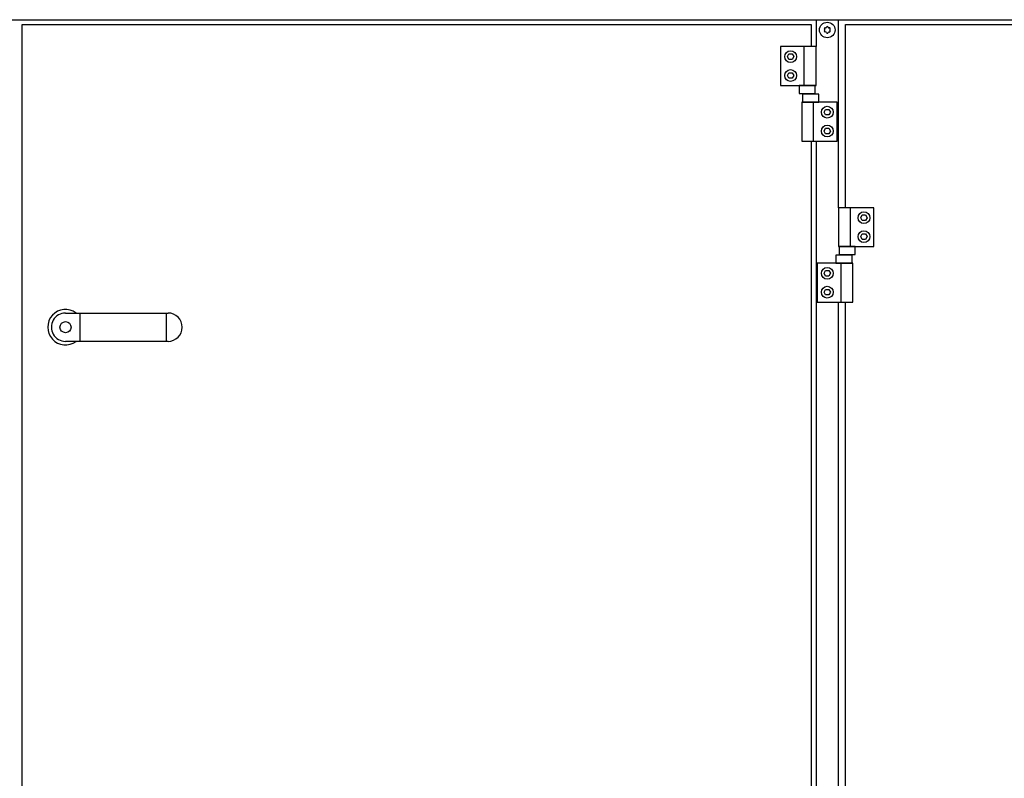
# Model space of a CAD drawing. Units: millimetres. Extents: x 16248 to 33635, y -30539 to -20060.
# Drawn here: x 20170 to 21056, y -22279 to -21596 of the extents above; entities that cross this region are included whole.
import ezdxf

# ---------------------------------------------------------------- set-up
doc = ezdxf.new("R2010")
doc.units = ezdxf.units.MM
doc.layers.add('1', color=7, linetype='Continuous')

msp = doc.modelspace()

# ---------------------------------------------------------------- linework, layer by layer
at = {"color": 6, "linetype": 'Continuous'}
for centre, radius, start, end in [((20895.44, -21602.51), 0.8, 252.59083, 347.40917), ((20896.94, -21602.85), 0.737, 90, 167.40917), ((20896.94, -21602.85), 0.737, 12.59083, 90), ((20898.44, -21602.51), 0.8, 192.59083, 287.40917), ((20894.98, -21603.98), 0.737, 150, 227.40917), ((20894.98, -21606.24), 0.737, 132.59083, 210), ((20894.98, -21603.98), 0.737, 72.59083, 150), ((20894.98, -21606.24), 0.737, 210, 287.40917), ((20893.94, -21605.11), 0.8, 312.59083, 47.40917), ((20895.44, -21607.71), 0.8, 12.59083, 107.40917), ((20896.94, -21607.37), 0.737, 192.59083, 270), ((20896.94, -21607.37), 0.737, 270, 347.40917), ((20898.44, -21607.71), 0.8, 72.59083, 167.40917), ((20898.89, -21603.98), 0.737, 30, 107.40917), ((20898.89, -21606.24), 0.737, 252.59083, 330), ((20899.94, -21605.11), 0.8, 132.59083, 227.40917), ((20898.89, -21603.98), 0.737, 312.59083, 30), ((20898.89, -21606.24), 0.737, 330, 47.40917)]:
    msp.add_arc(centre, radius, start, end, dxfattribs=at)
at = {"layer": '1', "color": 6, "linetype": 'Continuous'}
for p, q in [((19608.94, -21595.86), (20886.94, -21595.86)), ((20886.94, -21595.86), (22306.94, -21595.86)), ((20886.94, -21595.86), (20886.94, -21620.11)), ((20906.94, -21765.11), (20906.94, -21595.86)), ((20886.94, -21620.11), (20854.94, -21620.11)), ((20854.94, -21620.11), (20854.94, -21655.11)), ((20876.27, -21655.11), (20876.27, -21620.11)), ((20886.94, -21655.11), (20886.94, -21620.11)), ((20861.05, -21629.11), (20862.49, -21626.61)), ((20862.49, -21631.61), (20861.05, -21629.11)), ((20862.49, -21626.61), (20865.38, -21626.61)), ((20865.38, -21626.61), (20866.82, -21629.11)), ((20866.82, -21629.11), (20865.38, -21631.61)), ((20865.38, -21631.61), (20862.49, -21631.61)), ((20861.05, -21646.11), (20862.49, -21643.61)), ((20862.49, -21648.61), (20861.05, -21646.11)), ((20862.49, -21643.61), (20865.38, -21643.61)), ((20865.38, -21643.61), (20866.82, -21646.11)), ((20866.82, -21646.11), (20865.38, -21648.61)), ((20854.94, -21655.11), (20886.94, -21655.11)), ((20865.38, -21648.61), (20862.49, -21648.61)), ((20871.8, -21655.11), (20871.8, -21662.31)), ((20886.07, -21655.11), (20871.8, -21655.11)), ((20886.07, -21662.31), (20886.07, -21655.11)), ((20871.8, -21662.31), (20886.07, -21662.31)), ((20889.33, -21662.91), (20874.55, -21662.91)), ((20874.55, -21662.91), (20874.55, -21670.11)), ((20889.33, -21670.11), (20889.33, -21662.91)), ((20873.94, -21670.11), (20873.94, -21705.11)), ((20905.94, -21670.11), (20873.94, -21670.11)), ((20874.55, -21670.11), (20889.33, -21670.11)), ((20884.6, -21705.11), (20884.6, -21670.11)), ((20905.94, -21705.11), (20905.94, -21670.11)), ((20894.05, -21679.11), (20895.49, -21676.61)), ((20895.49, -21681.61), (20894.05, -21679.11)), ((20895.49, -21676.61), (20898.38, -21676.61)), ((20898.38, -21681.61), (20895.49, -21681.61)), ((20898.38, -21676.61), (20899.82, -21679.11)), ((20899.82, -21679.11), (20898.38, -21681.61)), ((20894.05, -21696.11), (20895.49, -21693.61)), ((20895.49, -21698.61), (20894.05, -21696.11)), ((20895.49, -21693.61), (20898.38, -21693.61)), ((20898.38, -21698.61), (20895.49, -21698.61)), ((20898.38, -21693.61), (20899.82, -21696.11)), ((20899.82, -21696.11), (20898.38, -21698.61)), ((20873.94, -21705.11), (20905.94, -21705.11)), ((20886.94, -21705.11), (20886.94, -22468.11)), ((20906.94, -21765.11), (20906.94, -21800.11)), ((20938.94, -21765.11), (20906.94, -21765.11)), ((20917.6, -21765.11), (20917.6, -21800.11)), ((20938.94, -21800.11), (20938.94, -21765.11)), ((20927.05, -21774.11), (20928.49, -21771.61)), ((20928.49, -21776.61), (20927.05, -21774.11)), ((20928.49, -21771.61), (20931.38, -21771.61)), ((20931.38, -21776.61), (20928.49, -21776.61)), ((20931.38, -21771.61), (20932.82, -21774.11)), ((20932.82, -21774.11), (20931.38, -21776.61)), ((20927.05, -21791.11), (20928.49, -21788.61)), ((20928.49, -21788.61), (20931.38, -21788.61)), ((20931.38, -21788.61), (20932.82, -21791.11)), ((20928.49, -21793.61), (20927.05, -21791.11)), ((20931.38, -21793.61), (20928.49, -21793.61)), ((20932.82, -21791.11), (20931.38, -21793.61)), ((20906.94, -21800.11), (20938.94, -21800.11)), ((20907.8, -21800.11), (20907.8, -21807.31)), ((20922.07, -21800.11), (20907.8, -21800.11)), ((20922.07, -21807.31), (20922.07, -21800.11)), ((20887.94, -21815.11), (20887.94, -21850.11)), ((20919.94, -21815.11), (20887.94, -21815.11)), ((20904.55, -21807.91), (20904.55, -21815.11)), ((20919.33, -21807.91), (20904.55, -21807.91)), ((20904.55, -21815.11), (20919.33, -21815.11)), ((20907.8, -21807.31), (20922.07, -21807.31)), ((20909.27, -21815.11), (20909.27, -21850.11)), ((20919.33, -21815.11), (20919.33, -21807.91)), ((20919.94, -21850.11), (20919.94, -21815.11)), ((20894.05, -21824.11), (20895.49, -21821.61)), ((20895.49, -21826.61), (20894.05, -21824.11)), ((20895.49, -21821.61), (20898.38, -21821.61)), ((20898.38, -21821.61), (20899.82, -21824.11)), ((20899.82, -21824.11), (20898.38, -21826.61)), ((20898.38, -21826.61), (20895.49, -21826.61)), ((20894.05, -21841.11), (20895.49, -21838.61)), ((20895.49, -21843.61), (20894.05, -21841.11)), ((20895.49, -21838.61), (20898.38, -21838.61)), ((20898.38, -21838.61), (20899.82, -21841.11)), ((20899.82, -21841.11), (20898.38, -21843.61)), ((20887.94, -21850.11), (20919.94, -21850.11)), ((20898.38, -21843.61), (20895.49, -21843.61)), ((20906.94, -23111.11), (20906.94, -21850.11)), ((20224.22, -21859.86), (20224.22, -21885.36)), ((20302.05, -21859.86), (20302.05, -21885.36))]:
    msp.add_line(p, q, dxfattribs=at)
at = {"layer": '1', "color": 1, "linetype": 'Continuous'}
for p, q in [((20172.44, -22607.61), (20172.44, -21600.11)), ((20172.44, -21600.11), (20882.44, -21600.11)), ((20882.44, -21600.11), (20882.44, -21620.11)), ((20913.34, -21600.11), (21611.54, -21600.11)), ((20913.34, -21765.11), (20913.34, -21600.11)), ((20882.44, -21705.11), (20882.44, -22468.11)), ((20913.34, -23111.11), (20913.34, -21850.11)), ((20211.44, -21859.86), (20303.69, -21859.86)), ((20303.69, -21885.36), (20211.44, -21885.36))]:
    msp.add_line(p, q, dxfattribs=at)
at = {"layer": '1', "color": 6, "linetype": 'Continuous'}
for centre, radius in [((20896.94, -21605.11), 7), ((20863.94, -21629.11), 5.3), ((20863.94, -21646.11), 5.3), ((20896.94, -21679.11), 5.3), ((20896.94, -21696.11), 5.3), ((20929.94, -21774.11), 5.3), ((20929.94, -21791.11), 5.3), ((20896.94, -21824.11), 5.3), ((20896.94, -21841.11), 5.3), ((20211.44, -21872.61), 5)]:
    msp.add_circle(centre, radius, dxfattribs=at)
msp.add_arc((20211.36, -21872.61), 15.93, 53.1754, 306.82713, dxfattribs=at)
at = {"layer": '1', "color": 1, "linetype": 'Continuous'}
for centre, start, end in [((20211.44, -21872.61), 89.99993, 270.00007), ((20303.69, -21872.61), 270.00007, 89.99993)]:
    msp.add_arc(centre, 12.75, start, end, dxfattribs=at)

doc.saveas('drawing.dxf')
